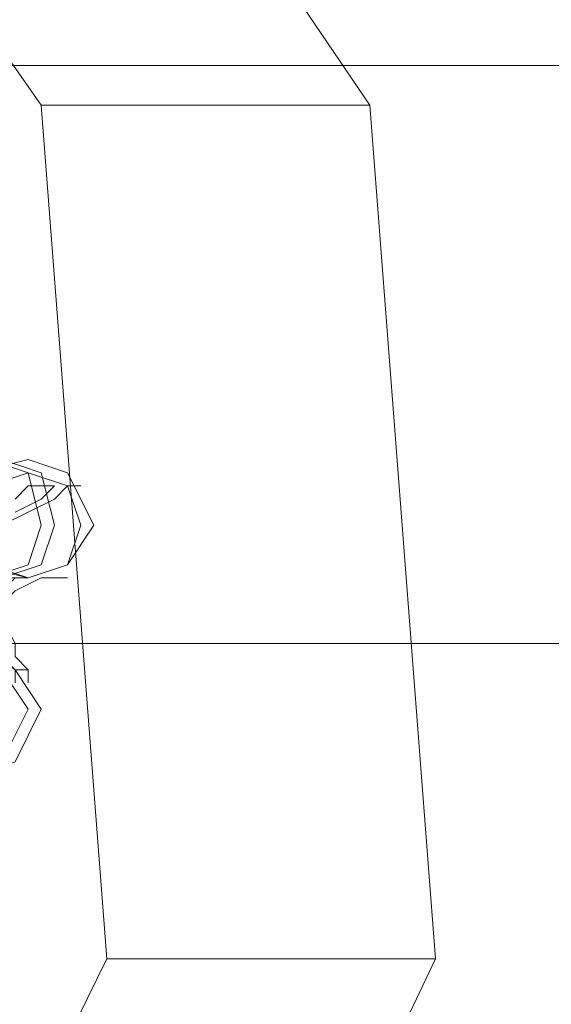
# Model space of a CAD drawing. Units: millimetres. Extents: x -760 to 8901, y 382 to 5358.
# Drawn here: x 2843 to 2869, y 2853 to 2899 of the extents above; entities that cross this region are included whole.
import ezdxf

# ---------------------------------------------------------------- set-up
doc = ezdxf.new("R2010")
doc.units = ezdxf.units.MM
doc.layers.get('0').update_dxf_attribs({"lineweight": 9})

msp = doc.modelspace()

# ---------------------------------------------------------------- linework, layer by layer
at = {"flags": 128}
for points in [[(2844.5, 2895.318), (2821.592, 2928.133), (2837.69, 2928.133), (2801.779, 2946.088)], [(2847.596, 2855.073), (2844.5, 2895.318), (2859.979, 2895.318), (2837.69, 2928.133)], [(3125.594, 2897.175), (3003.002, 2897.175), (2879.173, 2897.175), (2754.724, 2897.175), (2629.037, 2897.175), (2503.349, 2897.175), (2377.662, 2897.175), (2250.737, 2897.175), (2123.811, 2897.175), (1996.886, 2897.175), (1869.341, 2897.175), (1769.659, 2897.175)], [(2829.641, 2818.543), (2847.596, 2855.073), (2863.075, 2855.073), (2859.979, 2895.318)], [(2843.262, 2868.075), (2843.262, 2868.694), (2842.643, 2869.314), (2842.024, 2869.933), (2841.404, 2871.171), (2840.166, 2872.409), (2839.547, 2873.648), (2838.309, 2875.505), (2837.69, 2876.743), (2837.07, 2877.982), (2836.451, 2878.601), (2836.451, 2879.22), (2837.07, 2879.22), (2837.69, 2878.601), (2838.309, 2877.982), (2838.928, 2876.743), (2839.547, 2875.505), (2840.785, 2873.648), (2841.404, 2872.409), (2842.643, 2871.171), (2843.262, 2869.933), (2843.262, 2869.314), (2843.881, 2868.694), (2843.881, 2868.075)], [(2846.358, 2877.363), (2845.739, 2877.363), (2845.119, 2876.743), (2843.881, 2876.124), (2842.643, 2875.505), (2841.404, 2874.267), (2839.547, 2873.648), (2837.69, 2872.409), (2835.832, 2871.171), (2834.594, 2869.933), (2832.736, 2869.314), (2831.498, 2868.075), (2830.879, 2867.456), (2830.26, 2867.456)], [(2843.262, 2876.124), (2844.5, 2876.743), (2845.119, 2877.363), (2844.5, 2877.363), (2843.881, 2877.363), (2843.262, 2876.743)], [(2845.739, 2873.028), (2845.119, 2873.028), (2844.5, 2873.028), (2843.262, 2872.409), (2842.024, 2871.171), (2840.785, 2870.552), (2839.547, 2869.933), (2838.309, 2868.694), (2837.07, 2868.075), (2835.832, 2867.456), (2835.213, 2866.837), (2834.594, 2866.218)], [(3117.545, 2869.933), (2994.953, 2869.933), (2871.743, 2869.933), (2747.913, 2869.933), (2623.464, 2869.933), (2498.396, 2869.933), (2372.709, 2869.933), (2247.022, 2869.933), (2120.716, 2869.933), (1993.79, 2869.933), (1866.865, 2869.933), (1767.182, 2869.933)], [(1767.801, 2869.933), (1867.484, 2869.933), (1994.409, 2869.933), (2120.716, 2869.933), (2247.022, 2869.933), (2373.328, 2869.933), (2499.015, 2869.933), (2624.083, 2869.933), (2748.532, 2869.933), (2872.362, 2869.933), (2995.572, 2869.933), (3118.164, 2869.933)], [(2843.881, 2868.694), (2843.262, 2868.694)], [(2863.075, 2855.073), (2845.739, 2818.543), (2829.641, 2818.543), (2796.826, 2796.254), (2812.305, 2796.254), (2845.739, 2818.543)]]:
    msp.add_lwpolyline(points, dxfattribs=at)
for points in [[(2842.024, 2878.601), (2843.881, 2877.982), (2844.5, 2875.505), (2843.881, 2873.648), (2842.024, 2873.028), (2839.547, 2873.648), (2838.928, 2875.505), (2839.547, 2877.982), (2842.024, 2878.601)], [(2842.643, 2878.601), (2844.5, 2877.982), (2845.119, 2875.505), (2844.5, 2873.648), (2842.643, 2873.028), (2840.166, 2873.648), (2839.547, 2875.505), (2840.166, 2877.982), (2842.643, 2878.601)], [(2843.881, 2878.601), (2845.739, 2877.982), (2846.977, 2875.505), (2845.739, 2873.648), (2843.881, 2873.028), (2841.404, 2873.648), (2840.785, 2875.505), (2841.404, 2877.982), (2843.881, 2878.601)], [(2846.358, 2875.505), (2845.739, 2877.363), (2843.881, 2877.982), (2842.024, 2877.363), (2841.404, 2875.505), (2842.024, 2873.648), (2843.881, 2873.028), (2845.739, 2873.648), (2846.358, 2875.505)], [(2843.262, 2873.028), (2842.643, 2873.028), (2841.404, 2872.409), (2840.166, 2871.171), (2838.928, 2870.552), (2837.69, 2869.933), (2836.451, 2868.694), (2835.213, 2868.075), (2833.975, 2867.456), (2832.736, 2866.837), (2832.736, 2866.218), (2833.356, 2866.218), (2833.975, 2866.837), (2834.594, 2867.456), (2835.832, 2868.075), (2837.69, 2868.694), (2838.928, 2869.933), (2840.166, 2870.552), (2841.404, 2871.171), (2842.643, 2872.409), (2843.262, 2873.028), (2843.881, 2873.028)], [(2713.241, 2869.933), (2713.86, 2869.933), (2833.975, 2869.933), (2953.47, 2869.933), (3071.728, 2869.933), (3189.985, 2869.933), (3307.004, 2869.933), (3423.404, 2869.933), (3539.185, 2869.933), (3654.346, 2869.933), (3653.108, 2869.933), (3538.566, 2869.933), (3422.785, 2869.933), (3306.385, 2869.933), (3188.747, 2869.933), (3071.109, 2869.933), (2952.232, 2869.933), (2833.356, 2869.933)], [(2840.785, 2863.741), (2842.643, 2864.36), (2843.881, 2866.837), (2842.643, 2868.694), (2840.785, 2869.933), (2838.928, 2868.694), (2837.69, 2866.837), (2838.928, 2864.36), (2840.785, 2863.741)], [(2841.404, 2869.933), (2843.262, 2868.694), (2844.5, 2866.837), (2843.262, 2864.36), (2841.404, 2863.741), (2838.928, 2864.36), (2838.309, 2866.837), (2838.928, 2868.694), (2841.404, 2869.933)]]:
    msp.add_lwpolyline(points, close=True, dxfattribs=at)

doc.saveas('drawing.dxf')
